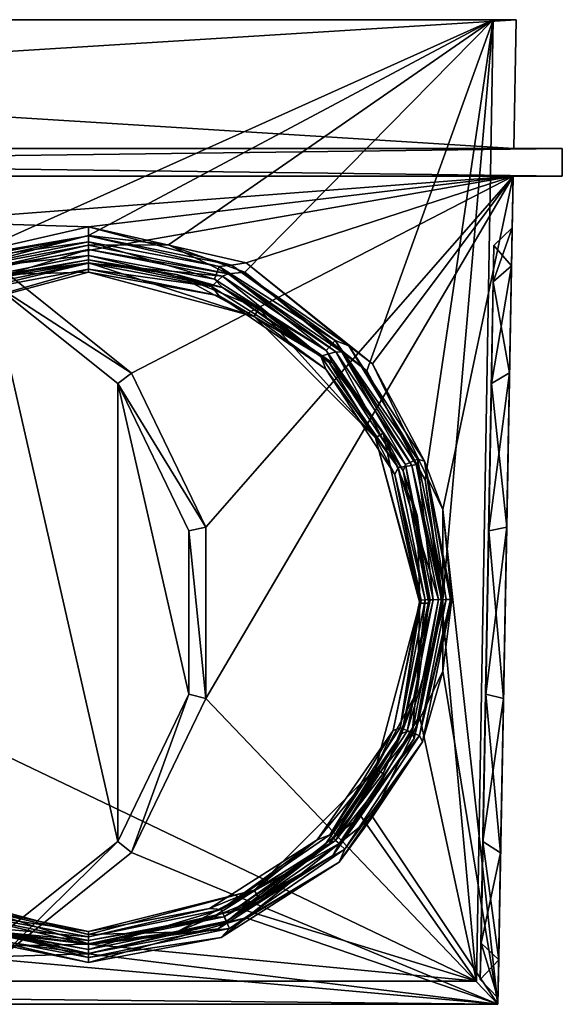
# Model space of a CAD drawing. Units: millimetres. Extents: x -118 to 118, y 0 to 107.
# Drawn here: x 59 to 118, y 0 to 107 of the extents above; entities that cross this region are included whole.
import ezdxf

# ---------------------------------------------------------------- set-up
doc = ezdxf.new("R2010")
doc.units = ezdxf.units.MM
doc.header["$LTSCALE"] = 65.185185
for name, color, linetype in [('1', 7, 'CONTINUOUS'), ('10', 7, 'CONTINUOUS'), ('11', 7, 'CONTINUOUS'), ('14', 7, 'CONTINUOUS'), ('16', 7, 'CONTINUOUS'), ('17', 7, 'CONTINUOUS'), ('18', 7, 'CONTINUOUS'), ('19', 7, 'CONTINUOUS'), ('2', 7, 'CONTINUOUS'), ('20', 7, 'CONTINUOUS'), ('23', 7, 'CONTINUOUS'), ('24', 7, 'CONTINUOUS'), ('25', 7, 'CONTINUOUS'), ('26', 7, 'CONTINUOUS'), ('28', 7, 'CONTINUOUS'), ('29', 7, 'CONTINUOUS'), ('3', 7, 'CONTINUOUS'), ('30', 7, 'CONTINUOUS'), ('31', 7, 'CONTINUOUS'), ('34', 7, 'CONTINUOUS'), ('35', 7, 'CONTINUOUS'), ('36', 7, 'CONTINUOUS'), ('37', 7, 'CONTINUOUS'), ('38', 7, 'CONTINUOUS'), ('39', 7, 'CONTINUOUS'), ('4', 7, 'CONTINUOUS'), ('40', 7, 'CONTINUOUS'), ('41', 7, 'CONTINUOUS'), ('42', 7, 'CONTINUOUS'), ('43', 7, 'CONTINUOUS'), ('44', 7, 'CONTINUOUS'), ('45', 7, 'CONTINUOUS'), ('46', 7, 'CONTINUOUS'), ('47', 7, 'CONTINUOUS'), ('48', 7, 'CONTINUOUS'), ('49', 7, 'CONTINUOUS'), ('5', 7, 'CONTINUOUS'), ('50', 7, 'CONTINUOUS'), ('51', 7, 'CONTINUOUS'), ('6', 7, 'CONTINUOUS'), ('7', 7, 'CONTINUOUS'), ('8', 7, 'CONTINUOUS'), ('9', 7, 'CONTINUOUS')]:
    doc.layers.add(name, color=color, linetype=linetype)

msp = doc.modelspace()

# ---------------------------------------------------------------- linework, layer by layer
at = {"layer": '1', "color": 7, "linetype": 'CONTINUOUS', "true_color": 0x999999}
for points in [[(105.34, 44, 54.43), (101.97, 29.2, 55.18), (105.5, 44.02, 53.32), (105.34, 44, 54.43)], [(105.5, 44.02, 53.32), (101.97, 29.2, 55.18), (102.32, 28.51, 53.04), (105.5, 44.02, 53.32)], [(104.89, 43.98, 55.45), (101.97, 29.2, 55.18), (105.34, 44, 54.43), (104.89, 43.98, 55.45)], [(101.97, 29.2, 55.18), (93.86, 16.85, 54.95), (102.32, 28.51, 53.04), (101.97, 29.2, 55.18)], [(102.32, 28.51, 53.04), (93.86, 16.85, 54.95), (93.25, 15.43, 52.8), (102.32, 28.51, 53.04)], [(93.86, 16.85, 54.95), (81.32, 8.24, 54.79), (93.25, 15.43, 52.8), (93.86, 16.85, 54.95)], [(93.25, 15.43, 52.8), (81.32, 8.24, 54.79), (80.44, 7.26, 52.64), (93.25, 15.43, 52.8)], [(50.44, 7.72, 52.65), (66, 4.53, 52.59), (51.78, 7.79, 54.78), (50.44, 7.72, 52.65)], [(66, 4.53, 52.59), (66, 5.1, 54.73), (51.78, 7.79, 54.78), (66, 4.53, 52.59)], [(81.32, 8.24, 54.79), (66, 5.1, 54.73), (80.44, 7.26, 52.64), (81.32, 8.24, 54.79)], [(80.44, 7.26, 52.64), (66, 5.1, 54.73), (66, 4.53, 52.59), (80.44, 7.26, 52.64)]]:
    msp.add_3dface(points, dxfattribs=at)
at = {"layer": '10', "color": 7, "linetype": 'CONTINUOUS', "true_color": 0x999999}
for points in [[(80.58, 77.91, 59.95), (66, 80.9, 60.01), (75.57, 79.31, 77.98), (80.58, 77.91, 59.95)], [(66, 80.9, 60.01), (66, 80.57, 78.01), (75.57, 79.31, 77.98), (66, 80.9, 60.01)], [(84.5, 75.61, 77.91), (80.58, 77.91, 59.95), (75.57, 79.31, 77.98), (84.5, 75.61, 77.91)], [(92.51, 69.72, 59.8), (80.58, 77.91, 59.95), (92.16, 69.74, 77.8), (92.51, 69.72, 59.8)], [(92.16, 69.74, 77.8), (80.58, 77.91, 59.95), (84.5, 75.61, 77.91), (92.16, 69.74, 77.8)], [(98.04, 62.07, 77.66), (92.51, 69.72, 59.8), (92.16, 69.74, 77.8), (98.04, 62.07, 77.66)], [(100.22, 57.97, 59.58), (92.51, 69.72, 59.8), (98.04, 62.07, 77.66), (100.22, 57.97, 59.58)], [(101.74, 53.15, 77.5), (100.22, 57.97, 59.58), (98.04, 62.07, 77.66), (101.74, 53.15, 77.5)], [(103, 43.91, 59.32), (100.22, 57.97, 59.58), (103, 43.58, 77.32), (103, 43.91, 59.32)], [(103, 43.58, 77.32), (100.22, 57.97, 59.58), (101.74, 53.15, 77.5), (103, 43.58, 77.32)], [(100.03, 29.38, 59.05), (103, 43.91, 59.32), (101.74, 34, 77.14), (100.03, 29.38, 59.05)], [(101.74, 34, 77.14), (103, 43.91, 59.32), (103, 43.58, 77.32), (101.74, 34, 77.14)], [(98.04, 25.08, 76.98), (100.03, 29.38, 59.05), (101.74, 34, 77.14), (98.04, 25.08, 76.98)], [(91.53, 17.13, 58.83), (100.03, 29.38, 59.05), (92.16, 17.42, 76.84), (91.53, 17.13, 58.83)], [(92.16, 17.42, 76.84), (100.03, 29.38, 59.05), (98.04, 25.08, 76.98), (92.16, 17.42, 76.84)], [(79.53, 9.48, 58.69), (91.53, 17.13, 58.83), (84.5, 11.54, 76.73), (79.53, 9.48, 58.69)], [(84.5, 11.54, 76.73), (91.53, 17.13, 58.83), (92.16, 17.42, 76.84), (84.5, 11.54, 76.73)], [(75.57, 7.84, 76.66), (79.53, 9.48, 58.69), (84.5, 11.54, 76.73), (75.57, 7.84, 76.66)], [(66, 6.92, 58.64), (79.53, 9.48, 58.69), (66, 6.58, 76.64), (66, 6.92, 58.64)], [(66, 6.58, 76.64), (79.53, 9.48, 58.69), (75.57, 7.84, 76.66), (66, 6.58, 76.64)]]:
    msp.add_3dface(points, dxfattribs=at)
at = {"layer": '11', "color": 7, "linetype": 'CONTINUOUS', "true_color": 0xcad1ee}
for points in [[(111.99, 80.24, -90.7), (112.06, 84.39, -72.55), (110, 78.52, -89.85), (111.99, 80.24, -90.7)], [(110, 78.52, -89.85), (112.06, 84.39, -72.55), (110.07, 82.47, -72.55), (110, 78.52, -89.85)], [(111.77, 68.63, -105.27), (111.99, 80.24, -90.7), (109.79, 67.45, -103.74), (111.77, 68.63, -105.27)], [(109.79, 67.45, -103.74), (111.99, 80.24, -90.7), (110, 78.52, -89.85), (109.79, 67.45, -103.74)], [(111.46, 51.85, -113.35), (111.77, 68.63, -105.27), (109.5, 51.46, -111.44), (111.46, 51.85, -113.35)], [(109.5, 51.46, -111.44), (111.77, 68.63, -105.27), (109.79, 67.45, -103.74), (109.5, 51.46, -111.44)], [(111.12, 33.22, -113.35), (111.46, 51.85, -113.35), (109.17, 33.7, -111.44), (111.12, 33.22, -113.35)], [(109.17, 33.7, -111.44), (111.46, 51.85, -113.35), (109.5, 51.46, -111.44), (109.17, 33.7, -111.44)], [(108.87, 17.71, -103.74), (111.12, 33.22, -113.35), (109.17, 33.7, -111.44), (108.87, 17.71, -103.74)], [(110.8, 16.45, -105.27), (111.12, 33.22, -113.35), (108.87, 17.71, -103.74), (110.8, 16.45, -105.27)], [(108.67, 6.63, -89.86), (110.8, 16.45, -105.27), (108.87, 17.71, -103.74), (108.67, 6.63, -89.86)], [(110.59, 4.84, -90.7), (110.8, 16.45, -105.27), (108.67, 6.63, -89.86), (110.59, 4.84, -90.7)], [(108.59, 2.68, -72.55), (110.59, 4.84, -90.7), (108.67, 6.63, -89.86), (108.59, 2.68, -72.55)], [(110.51, 0.69, -72.55), (110.59, 4.84, -90.7), (108.59, 2.68, -72.55), (110.51, 0.69, -72.55)]]:
    msp.add_3dface(points, dxfattribs=at)
at = {"layer": '14', "color": 7, "linetype": 'CONTINUOUS', "true_color": 0xcad1ee}
for points in [[(55.31, 78.52, -220.54), (69.2, 67.45, -220.34), (69.2, 17.7, -219.42), (55.31, 78.52, -220.54)], [(55.31, 78.52, -220.54), (69.2, 17.7, -219.42), (55.31, 6.63, -219.21), (55.31, 78.52, -220.54)], [(69.2, 67.45, -220.34), (76.9, 51.46, -220.04), (76.9, 33.69, -219.71), (69.2, 67.45, -220.34)], [(69.2, 67.45, -220.34), (76.9, 33.69, -219.71), (69.2, 17.7, -219.42), (69.2, 67.45, -220.34)]]:
    msp.add_3dface(points, dxfattribs=at)
at = {"layer": '16', "color": 7, "linetype": 'CONTINUOUS', "true_color": 0xcad1ee}
for points in [[(108.59, 2.68, -72.55), (108.67, 6.63, -89.86), (110.07, 82.47, -72.55), (108.59, 2.68, -72.55)], [(108.59, 2.68, -72.55), (110.07, 82.47, -72.55), (110, 78.52, -55.24), (108.59, 2.68, -72.55)], [(108.67, 6.63, -89.86), (110, 78.52, -89.85), (110.07, 82.47, -72.55), (108.67, 6.63, -89.86)], [(108.59, 2.68, -72.55), (110, 78.52, -55.24), (108.67, 6.63, -55.24), (108.59, 2.68, -72.55)], [(108.67, 6.63, -89.86), (109.79, 67.45, -103.74), (110, 78.52, -89.85), (108.67, 6.63, -89.86)], [(110, 78.52, -55.24), (108.87, 17.7, -41.35), (108.67, 6.63, -55.24), (110, 78.52, -55.24)], [(110, 78.52, -55.24), (109.79, 67.45, -41.35), (108.87, 17.7, -41.35), (110, 78.52, -55.24)], [(108.67, 6.63, -89.86), (108.87, 17.71, -103.74), (109.79, 67.45, -103.74), (108.67, 6.63, -89.86)], [(108.87, 17.71, -103.74), (109.5, 51.46, -111.44), (109.79, 67.45, -103.74), (108.87, 17.71, -103.74)], [(109.79, 67.45, -41.35), (109.17, 33.69, -33.65), (108.87, 17.7, -41.35), (109.79, 67.45, -41.35)], [(109.79, 67.45, -41.35), (109.5, 51.46, -33.65), (109.17, 33.69, -33.65), (109.79, 67.45, -41.35)], [(108.87, 17.71, -103.74), (109.17, 33.7, -111.44), (109.5, 51.46, -111.44), (108.87, 17.71, -103.74)]]:
    msp.add_3dface(points, dxfattribs=at)
at = {"layer": '17', "color": 7, "linetype": 'CONTINUOUS', "true_color": 0xcad1ee}
for points in [[(56.14, 80.2, -222.49), (70.69, 68.6, -222.27), (55.31, 78.52, -220.54), (56.14, 80.2, -222.49)], [(55.31, 78.52, -220.54), (70.69, 68.6, -222.27), (69.2, 67.45, -220.34), (55.31, 78.52, -220.54)], [(70.69, 68.6, -222.27), (78.76, 51.85, -221.96), (69.2, 67.45, -220.34), (70.69, 68.6, -222.27)], [(69.2, 67.45, -220.34), (78.76, 51.85, -221.96), (76.9, 51.46, -220.04), (69.2, 67.45, -220.34)], [(78.76, 51.85, -221.96), (78.76, 33.24, -221.62), (76.9, 51.46, -220.04), (78.76, 51.85, -221.96)], [(76.9, 51.46, -220.04), (78.76, 33.24, -221.62), (76.9, 33.69, -219.71), (76.9, 51.46, -220.04)], [(76.9, 33.69, -219.71), (70.69, 16.48, -221.31), (69.2, 17.7, -219.42), (76.9, 33.69, -219.71)], [(78.76, 33.24, -221.62), (70.69, 16.48, -221.31), (76.9, 33.69, -219.71), (78.76, 33.24, -221.62)], [(69.2, 17.7, -219.42), (56.14, 4.88, -221.09), (55.31, 6.63, -219.21), (69.2, 17.7, -219.42)], [(70.69, 16.48, -221.31), (56.14, 4.88, -221.09), (69.2, 17.7, -219.42), (70.69, 16.48, -221.31)]]:
    msp.add_3dface(points, dxfattribs=at)
at = {"layer": '18', "color": 7, "linetype": 'CONTINUOUS', "true_color": 0xcad1ee}
for points in [[(-108.16, 2.5, -2.34), (108.16, 2.5, -2.34), (108.16, 2.5, -218.66), (-108.16, 2.5, -2.34)], [(-108.16, 2.5, -218.66), (-108.16, 2.5, -2.34), (108.16, 2.5, -218.66), (-108.16, 2.5, -218.66)]]:
    msp.add_3dface(points, dxfattribs=at)
at = {"layer": '19', "color": 7, "linetype": 'CONTINUOUS', "true_color": 0xcad1ee}
for points in [[(117.5, 93, -228), (117.5, 93, 7), (117.5, 90, -228), (117.5, 93, -228)], [(117.5, 93, 7), (117.5, 90, 7), (117.5, 90, -228), (117.5, 93, 7)]]:
    msp.add_3dface(points, dxfattribs=at)
at = {"layer": '2', "color": 7, "linetype": 'CONTINUOUS', "true_color": 0x999999}
for points in [[(66, 81.39, 58.42), (51.24, 78.36, 58.37), (66, 80.9, 60.01), (66, 81.39, 58.42)], [(79.7, 78.8, 58.38), (66, 81.39, 58.42), (80.58, 77.91, 59.95), (79.7, 78.8, 58.38)], [(80.58, 77.91, 59.95), (66, 81.39, 58.42), (66, 80.9, 60.01), (80.58, 77.91, 59.95)], [(66, 80.9, 60.01), (51.24, 78.36, 58.37), (52.47, 78.34, 59.96), (66, 80.9, 60.01)], [(91.84, 71.05, 58.23), (79.7, 78.8, 58.38), (80.58, 77.91, 59.95), (91.84, 71.05, 58.23)], [(92.51, 69.72, 59.8), (91.84, 71.05, 58.23), (80.58, 77.91, 59.95), (92.51, 69.72, 59.8)], [(100.45, 58.65, 58), (91.84, 71.05, 58.23), (92.51, 69.72, 59.8), (100.45, 58.65, 58)], [(100.22, 57.97, 59.58), (100.45, 58.65, 58), (92.51, 69.72, 59.8), (100.22, 57.97, 59.58)], [(103, 43.91, 59.32), (100.45, 58.65, 58), (100.22, 57.97, 59.58), (103, 43.91, 59.32)], [(103.46, 43.94, 57.73), (100.45, 58.65, 58), (103.12, 43.92, 58.5), (103.46, 43.94, 57.73)], [(103.12, 43.92, 58.5), (100.45, 58.65, 58), (103, 43.91, 59.32), (103.12, 43.92, 58.5)]]:
    msp.add_3dface(points, dxfattribs=at)
at = {"layer": '20', "color": 7, "linetype": 'CONTINUOUS', "true_color": 0xcad1ee}
for points in [[(-117.5, 93, -228), (117.5, 93, -228), (-117.5, 90, -228), (-117.5, 93, -228)], [(117.5, 93, -228), (117.5, 90, -228), (-117.5, 90, -228), (117.5, 93, -228)]]:
    msp.add_3dface(points, dxfattribs=at)
at = {"layer": '23', "color": 7, "linetype": 'CONTINUOUS', "true_color": 0xcad1ee}
for points in [[(112.06, 84.39, -72.55), (111.99, 80.24, -54.39), (110.07, 82.47, -72.55), (112.06, 84.39, -72.55)], [(110.07, 82.47, -72.55), (111.99, 80.24, -54.39), (110, 78.52, -55.24), (110.07, 82.47, -72.55)], [(111.99, 80.24, -54.39), (111.77, 68.63, -39.82), (110, 78.52, -55.24), (111.99, 80.24, -54.39)], [(110, 78.52, -55.24), (111.77, 68.63, -39.82), (109.79, 67.45, -41.35), (110, 78.52, -55.24)], [(111.77, 68.63, -39.82), (111.46, 51.86, -31.74), (109.79, 67.45, -41.35), (111.77, 68.63, -39.82)], [(109.79, 67.45, -41.35), (111.46, 51.86, -31.74), (109.5, 51.46, -33.65), (109.79, 67.45, -41.35)], [(109.5, 51.46, -33.65), (111.12, 33.22, -31.74), (109.17, 33.69, -33.65), (109.5, 51.46, -33.65)], [(111.46, 51.86, -31.74), (111.12, 33.22, -31.74), (109.5, 51.46, -33.65), (111.46, 51.86, -31.74)], [(109.17, 33.69, -33.65), (110.8, 16.45, -39.82), (108.87, 17.7, -41.35), (109.17, 33.69, -33.65)], [(111.12, 33.22, -31.74), (110.8, 16.45, -39.82), (109.17, 33.69, -33.65), (111.12, 33.22, -31.74)], [(108.87, 17.7, -41.35), (110.59, 4.84, -54.39), (108.67, 6.63, -55.24), (108.87, 17.7, -41.35)], [(110.8, 16.45, -39.82), (110.59, 4.84, -54.39), (108.87, 17.7, -41.35), (110.8, 16.45, -39.82)], [(110.51, 0.69, -72.55), (108.59, 2.68, -72.55), (108.67, 6.63, -55.24), (110.51, 0.69, -72.55)], [(110.59, 4.84, -54.39), (110.51, 0.69, -72.55), (108.67, 6.63, -55.24), (110.59, 4.84, -54.39)]]:
    msp.add_3dface(points, dxfattribs=at)
at = {"layer": '24', "color": 7, "linetype": 'CONTINUOUS', "true_color": 0xcad1ee}
for points in [[(117.5, 90, 7), (-117.5, 90, 7), (112.17, 90, 1.67), (117.5, 90, 7)], [(-117.5, 90, 7), (-112.17, 90, 1.67), (112.17, 90, 1.67), (-117.5, 90, 7)], [(-117.5, 90, -228), (117.5, 90, -228), (-112.17, 90, -222.67), (-117.5, 90, -228)], [(-112.17, 90, -222.67), (117.5, 90, -228), (112.17, 90, -222.67), (-112.17, 90, -222.67)], [(117.5, 90, -228), (117.5, 90, 7), (112.17, 90, 1.67), (117.5, 90, -228)], [(112.17, 90, -222.67), (117.5, 90, -228), (112.17, 90, 1.67), (112.17, 90, -222.67)]]:
    msp.add_3dface(points, dxfattribs=at)
at = {"layer": '25', "color": 7, "linetype": 'CONTINUOUS', "true_color": 0xcad1ee}
for points in [[(110.5, 0, -221), (112.17, 90, -222.67), (111.99, 80.24, -90.7), (110.5, 0, -221)], [(112.17, 90, 1.67), (110.5, 0, 0), (111.12, 33.22, -31.74), (112.17, 90, 1.67)], [(111.46, 51.86, -31.74), (112.17, 90, 1.67), (111.12, 33.22, -31.74), (111.46, 51.86, -31.74)], [(111.77, 68.63, -39.82), (112.17, 90, 1.67), (111.46, 51.86, -31.74), (111.77, 68.63, -39.82)], [(111.99, 80.24, -54.39), (112.17, 90, 1.67), (111.77, 68.63, -39.82), (111.99, 80.24, -54.39)], [(112.17, 90, -222.67), (112.06, 84.39, -72.55), (111.99, 80.24, -90.7), (112.17, 90, -222.67)], [(112.06, 84.39, -72.55), (112.17, 90, 1.67), (111.99, 80.24, -54.39), (112.06, 84.39, -72.55)], [(112.17, 90, -222.67), (112.17, 90, 1.67), (112.06, 84.39, -72.55), (112.17, 90, -222.67)], [(111.77, 68.63, -105.27), (110.5, 0, -221), (111.99, 80.24, -90.7), (111.77, 68.63, -105.27)], [(111.46, 51.85, -113.35), (110.5, 0, -221), (111.77, 68.63, -105.27), (111.46, 51.85, -113.35)], [(111.12, 33.22, -113.35), (110.5, 0, -221), (111.46, 51.85, -113.35), (111.12, 33.22, -113.35)], [(110.8, 16.45, -105.27), (110.5, 0, -221), (111.12, 33.22, -113.35), (110.8, 16.45, -105.27)], [(111.12, 33.22, -31.74), (110.5, 0, 0), (110.8, 16.45, -39.82), (111.12, 33.22, -31.74)], [(110.59, 4.84, -90.7), (110.5, 0, -221), (110.8, 16.45, -105.27), (110.59, 4.84, -90.7)], [(110.8, 16.45, -39.82), (110.5, 0, 0), (110.59, 4.84, -54.39), (110.8, 16.45, -39.82)], [(110.51, 0.69, -72.55), (110.5, 0, -221), (110.59, 4.84, -90.7), (110.51, 0.69, -72.55)], [(110.59, 4.84, -54.39), (110.5, 0, 0), (110.51, 0.69, -72.55), (110.59, 4.84, -54.39)], [(110.5, 0, 0), (110.5, 0, -221), (110.51, 0.69, -72.55), (110.5, 0, 0)]]:
    msp.add_3dface(points, dxfattribs=at)
at = {"layer": '26', "color": 7, "linetype": 'CONTINUOUS', "true_color": 0xcad1ee}
for points in [[(-112.17, 90, -222.67), (112.17, 90, -222.67), (38, 84.34, -222.56), (-112.17, 90, -222.67)], [(38, 84.34, -222.56), (112.17, 90, -222.67), (56.14, 80.2, -222.49), (38, 84.34, -222.56)], [(56.14, 80.2, -222.49), (112.17, 90, -222.67), (70.69, 68.6, -222.27), (56.14, 80.2, -222.49)], [(70.69, 68.6, -222.27), (112.17, 90, -222.67), (78.76, 51.85, -221.96), (70.69, 68.6, -222.27)], [(112.17, 90, -222.67), (110.5, 0, -221), (78.76, 33.24, -221.62), (112.17, 90, -222.67)], [(78.76, 51.85, -221.96), (112.17, 90, -222.67), (78.76, 33.24, -221.62), (78.76, 51.85, -221.96)], [(78.76, 33.24, -221.62), (110.5, 0, -221), (70.69, 16.48, -221.31), (78.76, 33.24, -221.62)], [(70.69, 16.48, -221.31), (110.5, 0, -221), (56.14, 4.88, -221.09), (70.69, 16.48, -221.31)], [(56.14, 4.88, -221.09), (110.5, 0, -221), (38, 0.74, -221.01), (56.14, 4.88, -221.09)], [(110.5, 0, -221), (-110.5, 0, -221), (38, 0.74, -221.01), (110.5, 0, -221)]]:
    msp.add_3dface(points, dxfattribs=at)
at = {"layer": '28', "color": 7, "linetype": 'CONTINUOUS', "true_color": 0xcad1ee}
for points in [[(-110.5, 0, 0), (-110.5, 0, -221), (110.5, 0, -221), (-110.5, 0, 0)], [(-110.5, 0, 0), (110.5, 0, -221), (110.5, 0, 0), (-110.5, 0, 0)]]:
    msp.add_3dface(points, dxfattribs=at)
at = {"layer": '29', "color": 7, "linetype": 'CONTINUOUS', "true_color": 0xcad1ee}
for points in [[(-117.5, 93, -228), (-112.22, 93, -222.72), (112.22, 93, -222.72), (-117.5, 93, -228)], [(117.5, 93, 7), (-112.22, 93, 1.72), (-117.5, 93, 7), (117.5, 93, 7)], [(117.5, 93, -228), (-117.5, 93, -228), (112.22, 93, -222.72), (117.5, 93, -228)], [(-112.22, 93, 1.72), (117.5, 93, 7), (112.22, 93, 1.72), (-112.22, 93, 1.72)], [(117.5, 93, 7), (117.5, 93, -228), (112.22, 93, -222.72), (117.5, 93, 7)], [(112.22, 93, 1.72), (117.5, 93, 7), (112.22, 93, -222.72), (112.22, 93, 1.72)]]:
    msp.add_3dface(points, dxfattribs=at)
at = {"layer": '3', "color": 7, "linetype": 'CONTINUOUS', "true_color": 0x999999}
for points in [[(66, 82.03, 55.62), (51.44, 79.13, 55.57), (66, 82.51, 54.04), (66, 82.03, 55.62)], [(66, 82.51, 54.04), (51.44, 79.13, 55.57), (51.92, 79.85, 53.99), (66, 82.51, 54.04)], [(66, 82.03, 55.62), (66, 82.51, 54.04), (81.17, 79.4, 53.98), (66, 82.03, 55.62)], [(80.56, 79.13, 55.57), (66, 82.03, 55.62), (81.17, 79.4, 53.98), (80.56, 79.13, 55.57)], [(92.9, 70.89, 55.42), (80.56, 79.13, 55.57), (81.17, 79.4, 53.98), (92.9, 70.89, 55.42)], [(93.58, 70.88, 53.82), (92.9, 70.89, 55.42), (81.17, 79.4, 53.98), (93.58, 70.88, 53.82)], [(101.15, 58.55, 55.19), (92.9, 70.89, 55.42), (93.58, 70.88, 53.82), (101.15, 58.55, 55.19)], [(101.61, 58.65, 53.6), (101.15, 58.55, 55.19), (93.58, 70.88, 53.82), (101.61, 58.65, 53.6)], [(104.5, 44.02, 53.32), (101.15, 58.55, 55.19), (101.61, 58.65, 53.6), (104.5, 44.02, 53.32)], [(104.04, 43.99, 54.92), (101.15, 58.55, 55.19), (104.38, 44, 54.15), (104.04, 43.99, 54.92)], [(101.15, 58.55, 55.19), (104.5, 44.02, 53.32), (104.38, 44, 54.15), (101.15, 58.55, 55.19)]]:
    msp.add_3dface(points, dxfattribs=at)
at = {"layer": '30', "color": 7, "linetype": 'CONTINUOUS', "true_color": 0xcad1ee}
for points in [[(108.16, 2.5, -2.34), (109.98, 107, -0.52), (109.98, 107, -220.48), (108.16, 2.5, -2.34)], [(108.16, 2.5, -218.66), (108.16, 2.5, -2.34), (109.98, 107, -220.48), (108.16, 2.5, -218.66)]]:
    msp.add_3dface(points, dxfattribs=at)
at = {"layer": '31', "color": 7, "linetype": 'CONTINUOUS', "true_color": 0xcad1ee}
for points in [[(-108.16, 2.5, -218.66), (108.16, 2.5, -218.66), (-109.98, 107, -220.48), (-108.16, 2.5, -218.66)], [(-109.98, 107, -220.48), (108.16, 2.5, -218.66), (109.98, 107, -220.48), (-109.98, 107, -220.48)]]:
    msp.add_3dface(points, dxfattribs=at)
at = {"layer": '34', "color": 7, "linetype": 'CONTINUOUS', "true_color": 0xcad1ee}
for points in [[(-112.48, 107, -222.98), (112.48, 107, -222.98), (-112.22, 93, -222.72), (-112.48, 107, -222.98)], [(-112.22, 93, -222.72), (112.48, 107, -222.98), (112.22, 93, -222.72), (-112.22, 93, -222.72)]]:
    msp.add_3dface(points, dxfattribs=at)
at = {"layer": '35', "color": 7, "linetype": 'CONTINUOUS', "true_color": 0xcad1ee}
for points in [[(112.48, 107, -222.98), (112.48, 107, 1.98), (112.22, 93, -222.72), (112.48, 107, -222.98)], [(112.48, 107, 1.98), (112.22, 93, 1.72), (112.22, 93, -222.72), (112.48, 107, 1.98)]]:
    msp.add_3dface(points, dxfattribs=at)
at = {"layer": '36', "color": 7, "linetype": 'CONTINUOUS', "true_color": 0xcad1ee}
for points in [[(112.48, 107, 1.98), (-109.98, 107, -0.52), (-112.48, 107, 1.98), (112.48, 107, 1.98)], [(-112.48, 107, -222.98), (-109.98, 107, -220.48), (109.98, 107, -220.48), (-112.48, 107, -222.98)], [(112.48, 107, -222.98), (-112.48, 107, -222.98), (109.98, 107, -220.48), (112.48, 107, -222.98)], [(109.98, 107, -0.52), (-109.98, 107, -0.52), (112.48, 107, 1.98), (109.98, 107, -0.52)], [(109.98, 107, -0.52), (112.48, 107, 1.98), (109.98, 107, -220.48), (109.98, 107, -0.52)], [(112.48, 107, 1.98), (112.48, 107, -222.98), (109.98, 107, -220.48), (112.48, 107, 1.98)]]:
    msp.add_3dface(points, dxfattribs=at)
at = {"layer": '37', "color": 7, "linetype": 'CONTINUOUS', "true_color": 0xcad1ee}
for points in [[(109.98, 107, -0.52), (49.35, 79.74, -0.99), (-109.98, 107, -0.52), (109.98, 107, -0.52)], [(66, 83.53, -0.93), (49.35, 79.74, -0.99), (109.98, 107, -0.52), (66, 83.53, -0.93)], [(74.7, 82.53, -0.95), (66, 83.53, -0.93), (109.98, 107, -0.52), (74.7, 82.53, -0.95)], [(82.99, 79.58, -1), (74.7, 82.53, -0.95), (109.98, 107, -0.52), (82.99, 79.58, -1)], [(96.24, 68.85, -1.18), (82.99, 79.58, -1), (109.98, 107, -0.52), (96.24, 68.85, -1.18)], [(102.59, 57, -1.39), (96.24, 68.85, -1.18), (109.98, 107, -0.52), (102.59, 57, -1.39)], [(104.45, 43.16, -1.63), (102.59, 57, -1.39), (109.98, 107, -0.52), (104.45, 43.16, -1.63)], [(108.16, 2.5, -2.34), (104.45, 43.16, -1.63), (109.98, 107, -0.52), (108.16, 2.5, -2.34)], [(101.99, 31.35, -1.84), (104.45, 43.16, -1.63), (108.16, 2.5, -2.34), (101.99, 31.35, -1.84)], [(95.61, 20.45, -2.03), (101.99, 31.35, -1.84), (108.16, 2.5, -2.34), (95.61, 20.45, -2.03)], [(82.65, 10.33, -2.21), (95.61, 20.45, -2.03), (108.16, 2.5, -2.34), (82.65, 10.33, -2.21)], [(66, 6.54, -2.27), (82.65, 10.33, -2.21), (108.16, 2.5, -2.34), (66, 6.54, -2.27)], [(57.3, 7.54, -2.25), (66, 6.54, -2.27), (-108.16, 2.5, -2.34), (57.3, 7.54, -2.25)], [(66, 6.54, -2.27), (108.16, 2.5, -2.34), (-108.16, 2.5, -2.34), (66, 6.54, -2.27)]]:
    msp.add_3dface(points, dxfattribs=at)
at = {"layer": '38', "color": 7, "linetype": 'CONTINUOUS', "true_color": 0x999999}
for points in [[(66, 80.9, 60.01), (52.47, 78.34, 59.96), (66, 80.57, 78.01), (66, 80.9, 60.01)], [(66, 80.57, 78.01), (52.47, 78.34, 59.96), (56.43, 79.31, 77.98), (66, 80.57, 78.01)], [(51.42, 9.91, 58.69), (66, 6.92, 58.64), (56.43, 7.84, 76.66), (51.42, 9.91, 58.69)], [(56.43, 7.84, 76.66), (66, 6.92, 58.64), (66, 6.58, 76.64), (56.43, 7.84, 76.66)]]:
    msp.add_3dface(points, dxfattribs=at)
at = {"layer": '39', "color": 7, "linetype": 'CONTINUOUS', "true_color": 0x999999}
for points in [[(66, 80.57, 78.01), (56.43, 79.31, 77.98), (66, 79.57, 77.99), (66, 80.57, 78.01)], [(75.57, 79.31, 77.98), (66, 80.57, 78.01), (84, 74.75, 77.9), (75.57, 79.31, 77.98)], [(84, 74.75, 77.9), (66, 80.57, 78.01), (66, 79.57, 77.99), (84, 74.75, 77.9)], [(66, 79.57, 77.99), (56.43, 79.31, 77.98), (48, 74.75, 77.9), (66, 79.57, 77.99)], [(84.5, 75.61, 77.91), (75.57, 79.31, 77.98), (84, 74.75, 77.9), (84.5, 75.61, 77.91)], [(97.18, 61.57, 77.65), (84.5, 75.61, 77.91), (84, 74.75, 77.9), (97.18, 61.57, 77.65)], [(92.16, 69.74, 77.8), (84.5, 75.61, 77.91), (97.18, 61.57, 77.65), (92.16, 69.74, 77.8)], [(98.04, 62.07, 77.66), (92.16, 69.74, 77.8), (97.18, 61.57, 77.65), (98.04, 62.07, 77.66)], [(102, 43.58, 77.32), (98.04, 62.07, 77.66), (97.18, 61.57, 77.65), (102, 43.58, 77.32)], [(101.74, 53.15, 77.5), (98.04, 62.07, 77.66), (102, 43.58, 77.32), (101.74, 53.15, 77.5)], [(103, 43.58, 77.32), (101.74, 53.15, 77.5), (102, 43.58, 77.32), (103, 43.58, 77.32)], [(97.18, 25.58, 76.99), (101.74, 34, 77.14), (102, 43.58, 77.32), (97.18, 25.58, 76.99)], [(101.74, 34, 77.14), (103, 43.58, 77.32), (102, 43.58, 77.32), (101.74, 34, 77.14)], [(98.04, 25.08, 76.98), (101.74, 34, 77.14), (97.18, 25.58, 76.99), (98.04, 25.08, 76.98)], [(84, 12.41, 76.74), (92.16, 17.42, 76.84), (97.18, 25.58, 76.99), (84, 12.41, 76.74)], [(92.16, 17.42, 76.84), (98.04, 25.08, 76.98), (97.18, 25.58, 76.99), (92.16, 17.42, 76.84)], [(84.5, 11.54, 76.73), (92.16, 17.42, 76.84), (84, 12.41, 76.74), (84.5, 11.54, 76.73)], [(56.43, 7.84, 76.66), (66, 6.58, 76.64), (48, 12.41, 76.74), (56.43, 7.84, 76.66)], [(66, 6.58, 76.64), (66, 7.58, 76.65), (48, 12.41, 76.74), (66, 6.58, 76.64)], [(66, 7.58, 76.65), (75.57, 7.84, 76.66), (84, 12.41, 76.74), (66, 7.58, 76.65)], [(75.57, 7.84, 76.66), (84.5, 11.54, 76.73), (84, 12.41, 76.74), (75.57, 7.84, 76.66)], [(66, 6.58, 76.64), (75.57, 7.84, 76.66), (66, 7.58, 76.65), (66, 6.58, 76.64)]]:
    msp.add_3dface(points, dxfattribs=at)
at = {"layer": '4', "color": 7, "linetype": 'CONTINUOUS', "true_color": 0x999999}
for points in [[(102, 43.91, 59.32), (99.86, 30.04, 56.94), (99.11, 29.77, 59.06), (102, 43.91, 59.32)], [(102.61, 43.95, 57.2), (99.86, 30.04, 56.94), (102.16, 43.93, 58.22), (102.61, 43.95, 57.2)], [(102.16, 43.93, 58.22), (99.86, 30.04, 56.94), (102, 43.91, 59.32), (102.16, 43.93, 58.22)], [(99.86, 30.04, 56.94), (92.23, 18.41, 56.73), (99.11, 29.77, 59.06), (99.86, 30.04, 56.94)], [(99.11, 29.77, 59.06), (92.23, 18.41, 56.73), (90.84, 17.86, 58.84), (99.11, 29.77, 59.06)], [(92.23, 18.41, 56.73), (80.43, 10.3, 56.58), (90.84, 17.86, 58.84), (92.23, 18.41, 56.73)], [(90.84, 17.86, 58.84), (80.43, 10.3, 56.58), (79.16, 10.41, 58.7), (90.84, 17.86, 58.84)], [(51.81, 10.83, 58.71), (66, 7.92, 58.66), (52.61, 9.88, 56.57), (51.81, 10.83, 58.71)], [(66, 7.92, 58.66), (66, 7.34, 56.52), (52.61, 9.88, 56.57), (66, 7.92, 58.66)], [(66, 7.34, 56.52), (66, 7.92, 58.66), (79.16, 10.41, 58.7), (66, 7.34, 56.52)], [(80.43, 10.3, 56.58), (66, 7.34, 56.52), (79.16, 10.41, 58.7), (80.43, 10.3, 56.58)]]:
    msp.add_3dface(points, dxfattribs=at)
at = {"layer": '40', "color": 7, "linetype": 'CONTINUOUS', "true_color": 0x999999}
for points in [[(66, 79.57, 77.99), (66, 79.9, 59.99), (80.19, 76.99, 59.94), (66, 79.57, 77.99)], [(84, 74.75, 77.9), (66, 79.57, 77.99), (80.19, 76.99, 59.94), (84, 74.75, 77.9)], [(84, 74.75, 77.9), (80.19, 76.99, 59.94), (91.79, 69.02, 59.79), (84, 74.75, 77.9)], [(97.18, 61.57, 77.65), (84, 74.75, 77.9), (91.79, 69.02, 59.79), (97.18, 61.57, 77.65)], [(97.18, 61.57, 77.65), (91.79, 69.02, 59.79), (99.3, 57.59, 59.58), (97.18, 61.57, 77.65)], [(102, 43.58, 77.32), (97.18, 61.57, 77.65), (102, 43.91, 59.32), (102, 43.58, 77.32)], [(102, 43.91, 59.32), (97.18, 61.57, 77.65), (99.3, 57.59, 59.58), (102, 43.91, 59.32)], [(102, 43.58, 77.32), (102, 43.91, 59.32), (99.11, 29.77, 59.06), (102, 43.58, 77.32)], [(97.18, 25.58, 76.99), (102, 43.58, 77.32), (99.11, 29.77, 59.06), (97.18, 25.58, 76.99)], [(97.18, 25.58, 76.99), (99.11, 29.77, 59.06), (90.84, 17.86, 58.84), (97.18, 25.58, 76.99)], [(84, 12.41, 76.74), (97.18, 25.58, 76.99), (90.84, 17.86, 58.84), (84, 12.41, 76.74)], [(84, 12.41, 76.74), (90.84, 17.86, 58.84), (79.16, 10.41, 58.7), (84, 12.41, 76.74)], [(66, 7.58, 76.65), (84, 12.41, 76.74), (66, 7.92, 58.66), (66, 7.58, 76.65)], [(66, 7.92, 58.66), (84, 12.41, 76.74), (79.16, 10.41, 58.7), (66, 7.92, 58.66)]]:
    msp.add_3dface(points, dxfattribs=at)
at = {"layer": '41', "color": 7, "linetype": 'CONTINUOUS', "true_color": 0x999999}
for points in [[(52.84, 77.41, 59.94), (51.57, 77.59, 57.82), (66, 80.55, 57.88), (52.84, 77.41, 59.94)], [(66, 79.9, 59.99), (52.84, 77.41, 59.94), (66, 80.55, 57.88), (66, 79.9, 59.99)], [(66, 79.9, 59.99), (66, 80.55, 57.88), (79.39, 78.02, 57.83), (66, 79.9, 59.99)], [(80.19, 76.99, 59.94), (66, 79.9, 59.99), (79.39, 78.02, 57.83), (80.19, 76.99, 59.94)], [(91.26, 70.44, 57.69), (80.19, 76.99, 59.94), (79.39, 78.02, 57.83), (91.26, 70.44, 57.69)], [(91.79, 69.02, 59.79), (80.19, 76.99, 59.94), (91.26, 70.44, 57.69), (91.79, 69.02, 59.79)], [(99.67, 58.33, 57.47), (91.79, 69.02, 59.79), (91.26, 70.44, 57.69), (99.67, 58.33, 57.47)], [(99.3, 57.59, 59.58), (91.79, 69.02, 59.79), (99.67, 58.33, 57.47), (99.3, 57.59, 59.58)], [(102.61, 43.95, 57.2), (99.3, 57.59, 59.58), (99.67, 58.33, 57.47), (102.61, 43.95, 57.2)], [(102.61, 43.95, 57.2), (102.16, 43.93, 58.22), (99.3, 57.59, 59.58), (102.61, 43.95, 57.2)], [(102.16, 43.93, 58.22), (102, 43.91, 59.32), (99.3, 57.59, 59.58), (102.16, 43.93, 58.22)]]:
    msp.add_3dface(points, dxfattribs=at)
at = {"layer": '42', "color": 7, "linetype": 'CONTINUOUS', "true_color": 0x999999}
for points in [[(66, 80.55, 57.88), (66, 82.03, 55.62), (80.56, 79.13, 55.57), (66, 80.55, 57.88)], [(79.39, 78.02, 57.83), (66, 80.55, 57.88), (80.56, 79.13, 55.57), (79.39, 78.02, 57.83)], [(91.26, 70.44, 57.69), (79.39, 78.02, 57.83), (80.56, 79.13, 55.57), (91.26, 70.44, 57.69)], [(92.9, 70.89, 55.42), (91.26, 70.44, 57.69), (80.56, 79.13, 55.57), (92.9, 70.89, 55.42)], [(99.67, 58.33, 57.47), (91.26, 70.44, 57.69), (92.9, 70.89, 55.42), (99.67, 58.33, 57.47)], [(101.15, 58.55, 55.19), (99.67, 58.33, 57.47), (92.9, 70.89, 55.42), (101.15, 58.55, 55.19)], [(104.04, 43.99, 54.92), (99.67, 58.33, 57.47), (101.15, 58.55, 55.19), (104.04, 43.99, 54.92)], [(102.61, 43.95, 57.2), (99.67, 58.33, 57.47), (104.04, 43.99, 54.92), (102.61, 43.95, 57.2)], [(99.86, 30.04, 56.94), (102.61, 43.95, 57.2), (101.19, 29.53, 54.65), (99.86, 30.04, 56.94)], [(102.61, 43.95, 57.2), (104.04, 43.99, 54.92), (101.19, 29.53, 54.65), (102.61, 43.95, 57.2)], [(92.23, 18.41, 56.73), (99.86, 30.04, 56.94), (101.19, 29.53, 54.65), (92.23, 18.41, 56.73)], [(93.25, 17.46, 54.43), (92.23, 18.41, 56.73), (101.19, 29.53, 54.65), (93.25, 17.46, 54.43)], [(80.43, 10.3, 56.58), (92.23, 18.41, 56.73), (93.25, 17.46, 54.43), (80.43, 10.3, 56.58)], [(80.99, 9.03, 54.27), (80.43, 10.3, 56.58), (93.25, 17.46, 54.43), (80.99, 9.03, 54.27)], [(66, 7.34, 56.52), (80.43, 10.3, 56.58), (66, 5.96, 54.21), (66, 7.34, 56.52)], [(66, 5.96, 54.21), (80.43, 10.3, 56.58), (80.99, 9.03, 54.27), (66, 5.96, 54.21)]]:
    msp.add_3dface(points, dxfattribs=at)
at = {"layer": '43', "color": 7, "linetype": 'CONTINUOUS', "true_color": 0x999999}
for points in [[(101.19, 29.53, 54.65), (104.04, 43.99, 54.92), (101.41, 28.9, 53.04), (101.19, 29.53, 54.65)], [(104.5, 44.02, 53.32), (101.41, 28.9, 53.04), (104.38, 44, 54.15), (104.5, 44.02, 53.32)], [(101.41, 28.9, 53.04), (104.04, 43.99, 54.92), (104.38, 44, 54.15), (101.41, 28.9, 53.04)], [(92.56, 16.16, 52.81), (93.25, 17.46, 54.43), (101.41, 28.9, 53.04), (92.56, 16.16, 52.81)], [(93.25, 17.46, 54.43), (101.19, 29.53, 54.65), (101.41, 28.9, 53.04), (93.25, 17.46, 54.43)], [(80.99, 9.03, 54.27), (93.25, 17.46, 54.43), (92.56, 16.16, 52.81), (80.99, 9.03, 54.27)], [(80.08, 8.19, 52.66), (80.99, 9.03, 54.27), (92.56, 16.16, 52.81), (80.08, 8.19, 52.66)], [(52.09, 8.59, 54.26), (66, 5.96, 54.21), (50.83, 8.64, 52.67), (52.09, 8.59, 54.26)], [(50.83, 8.64, 52.67), (66, 5.96, 54.21), (66, 5.53, 52.61), (50.83, 8.64, 52.67)], [(66, 5.96, 54.21), (80.99, 9.03, 54.27), (66, 5.53, 52.61), (66, 5.96, 54.21)], [(66, 5.53, 52.61), (80.99, 9.03, 54.27), (80.08, 8.19, 52.66), (66, 5.53, 52.61)]]:
    msp.add_3dface(points, dxfattribs=at)
at = {"layer": '44', "color": 7, "linetype": 'CONTINUOUS', "true_color": 0xcad1ee}
for points in [[(66, 82.51, 54.04), (66, 83.53, -0.93), (74.7, 82.53, -0.95), (66, 82.51, 54.04)], [(81.17, 79.4, 53.98), (66, 82.51, 54.04), (74.7, 82.53, -0.95), (81.17, 79.4, 53.98)], [(82.99, 79.58, -1), (81.17, 79.4, 53.98), (74.7, 82.53, -0.95), (82.99, 79.58, -1)], [(93.58, 70.88, 53.82), (81.17, 79.4, 53.98), (82.99, 79.58, -1), (93.58, 70.88, 53.82)], [(96.24, 68.85, -1.18), (93.58, 70.88, 53.82), (82.99, 79.58, -1), (96.24, 68.85, -1.18)], [(101.61, 58.65, 53.6), (93.58, 70.88, 53.82), (96.24, 68.85, -1.18), (101.61, 58.65, 53.6)], [(102.59, 57, -1.39), (101.61, 58.65, 53.6), (96.24, 68.85, -1.18), (102.59, 57, -1.39)], [(104.5, 44.02, 53.32), (101.61, 58.65, 53.6), (102.59, 57, -1.39), (104.5, 44.02, 53.32)], [(104.45, 43.16, -1.63), (104.5, 44.02, 53.32), (102.59, 57, -1.39), (104.45, 43.16, -1.63)], [(101.41, 28.9, 53.04), (104.5, 44.02, 53.32), (101.99, 31.35, -1.84), (101.41, 28.9, 53.04)], [(101.99, 31.35, -1.84), (104.5, 44.02, 53.32), (104.45, 43.16, -1.63), (101.99, 31.35, -1.84)], [(95.61, 20.45, -2.03), (101.41, 28.9, 53.04), (101.99, 31.35, -1.84), (95.61, 20.45, -2.03)], [(92.56, 16.16, 52.81), (101.41, 28.9, 53.04), (95.61, 20.45, -2.03), (92.56, 16.16, 52.81)], [(82.65, 10.33, -2.21), (92.56, 16.16, 52.81), (95.61, 20.45, -2.03), (82.65, 10.33, -2.21)], [(80.08, 8.19, 52.66), (92.56, 16.16, 52.81), (82.65, 10.33, -2.21), (80.08, 8.19, 52.66)], [(66, 6.54, -2.27), (80.08, 8.19, 52.66), (82.65, 10.33, -2.21), (66, 6.54, -2.27)], [(66, 5.53, 52.61), (80.08, 8.19, 52.66), (66, 6.54, -2.27), (66, 5.53, 52.61)]]:
    msp.add_3dface(points, dxfattribs=at)
at = {"layer": '45', "color": 7, "linetype": 'CONTINUOUS', "true_color": 0x999999}
for points in [[(100.65, 29.7, 57.47), (103.46, 43.94, 57.73), (100.03, 29.38, 59.05), (100.65, 29.7, 57.47)], [(103.46, 43.94, 57.73), (103.12, 43.92, 58.5), (100.03, 29.38, 59.05), (103.46, 43.94, 57.73)], [(103.12, 43.92, 58.5), (103, 43.91, 59.32), (100.03, 29.38, 59.05), (103.12, 43.92, 58.5)], [(91.53, 17.13, 58.83), (92.84, 17.81, 57.25), (100.03, 29.38, 59.05), (91.53, 17.13, 58.83)], [(92.84, 17.81, 57.25), (100.65, 29.7, 57.47), (100.03, 29.38, 59.05), (92.84, 17.81, 57.25)], [(79.53, 9.48, 58.69), (80.76, 9.52, 57.09), (91.53, 17.13, 58.83), (79.53, 9.48, 58.69)], [(80.76, 9.52, 57.09), (92.84, 17.81, 57.25), (91.53, 17.13, 58.83), (80.76, 9.52, 57.09)], [(56.31, 7.76, 57.06), (66, 6.49, 57.04), (51.42, 9.91, 58.69), (56.31, 7.76, 57.06)], [(51.42, 9.91, 58.69), (66, 6.49, 57.04), (66, 6.92, 58.64), (51.42, 9.91, 58.69)], [(66, 6.49, 57.04), (80.76, 9.52, 57.09), (66, 6.92, 58.64), (66, 6.49, 57.04)], [(66, 6.92, 58.64), (80.76, 9.52, 57.09), (79.53, 9.48, 58.69), (66, 6.92, 58.64)]]:
    msp.add_3dface(points, dxfattribs=at)
at = {"layer": '46', "color": 7, "linetype": 'CONTINUOUS', "true_color": 0x999999}
for points in [[(66, 82.86, 56.17), (50.68, 79.72, 56.11), (66, 81.39, 58.42), (66, 82.86, 56.17)], [(66, 81.39, 58.42), (50.68, 79.72, 56.11), (51.24, 78.36, 58.37), (66, 81.39, 58.42)], [(51.78, 7.79, 54.78), (66, 5.1, 54.73), (56.31, 7.76, 57.06), (51.78, 7.79, 54.78)], [(56.31, 7.76, 57.06), (66, 5.1, 54.73), (66, 6.49, 57.04), (56.31, 7.76, 57.06)]]:
    msp.add_3dface(points, dxfattribs=at)
at = {"layer": '47', "color": 7, "linetype": 'CONTINUOUS', "true_color": 0x999999}
for points in [[(66, 82.86, 56.17), (66, 83.51, 54.06), (51.56, 80.78, 54.01), (66, 82.86, 56.17)], [(66, 82.86, 56.17), (80.22, 80.17, 56.12), (66, 83.51, 54.06), (66, 82.86, 56.17)], [(66, 83.51, 54.06), (80.22, 80.17, 56.12), (81.56, 80.32, 54), (66, 83.51, 54.06)], [(50.68, 79.72, 56.11), (66, 82.86, 56.17), (51.56, 80.78, 54.01), (50.68, 79.72, 56.11)], [(80.22, 80.17, 56.12), (92.83, 72.13, 55.97), (81.56, 80.32, 54), (80.22, 80.17, 56.12)], [(92.83, 72.13, 55.97), (94.3, 71.57, 53.83), (81.56, 80.32, 54), (92.83, 72.13, 55.97)], [(92.83, 72.13, 55.97), (101.76, 59.25, 55.73), (94.3, 71.57, 53.83), (92.83, 72.13, 55.97)], [(101.76, 59.25, 55.73), (102.53, 59.04, 53.6), (94.3, 71.57, 53.83), (101.76, 59.25, 55.73)], [(101.76, 59.25, 55.73), (104.89, 43.98, 55.45), (102.53, 59.04, 53.6), (101.76, 59.25, 55.73)], [(104.89, 43.98, 55.45), (105.34, 44, 54.43), (102.53, 59.04, 53.6), (104.89, 43.98, 55.45)], [(105.34, 44, 54.43), (105.5, 44.02, 53.32), (102.53, 59.04, 53.6), (105.34, 44, 54.43)]]:
    msp.add_3dface(points, dxfattribs=at)
at = {"layer": '48', "color": 7, "linetype": 'CONTINUOUS', "true_color": 0x999999}
for points in [[(66, 84.49, 1.56), (48.86, 80.57, 1.49), (66, 83.51, 54.06), (66, 84.49, 1.56)], [(66, 83.51, 54.06), (48.86, 80.57, 1.49), (51.56, 80.78, 54.01), (66, 83.51, 54.06)], [(66, 5.5, 0.1), (50.44, 7.72, 52.65), (48.86, 9.41, 0.17), (66, 5.5, 0.1)], [(66, 4.53, 52.59), (50.44, 7.72, 52.65), (66, 5.5, 0.1), (66, 4.53, 52.59)]]:
    msp.add_3dface(points, dxfattribs=at)
at = {"layer": '49', "color": 7, "linetype": 'CONTINUOUS', "true_color": 0xcad1ee}
for points in [[(117.5, 93, 7), (-117.5, 93, 7), (117.5, 90, 7), (117.5, 93, 7)], [(117.5, 90, 7), (-117.5, 93, 7), (-117.5, 90, 7), (117.5, 90, 7)]]:
    msp.add_3dface(points, dxfattribs=at)
at = {"layer": '5', "color": 7, "linetype": 'CONTINUOUS', "true_color": 0x999999}
for points in [[(83.14, 80.57, 1.49), (66, 84.49, 1.56), (81.56, 80.32, 54), (83.14, 80.57, 1.49)], [(66, 84.49, 1.56), (66, 83.51, 54.06), (81.56, 80.32, 54), (66, 84.49, 1.56)], [(94.3, 71.57, 53.83), (83.14, 80.57, 1.49), (81.56, 80.32, 54), (94.3, 71.57, 53.83)], [(96.88, 69.61, 1.29), (83.14, 80.57, 1.49), (94.3, 71.57, 53.83), (96.88, 69.61, 1.29)], [(102.53, 59.04, 53.6), (96.88, 69.61, 1.29), (94.3, 71.57, 53.83), (102.53, 59.04, 53.6)], [(104.51, 53.78, 1), (96.88, 69.61, 1.29), (102.53, 59.04, 53.6), (104.51, 53.78, 1)], [(105.5, 44.02, 53.32), (104.51, 53.78, 1), (102.53, 59.04, 53.6), (105.5, 44.02, 53.32)], [(105.5, 44.02, 53.32), (104.51, 36.2, 0.67), (104.51, 53.78, 1), (105.5, 44.02, 53.32)], [(105.5, 44.02, 53.32), (102.32, 28.51, 53.04), (104.51, 36.2, 0.67), (105.5, 44.02, 53.32)], [(102.32, 28.51, 53.04), (96.88, 20.37, 0.38), (104.51, 36.2, 0.67), (102.32, 28.51, 53.04)], [(102.32, 28.51, 53.04), (93.25, 15.43, 52.8), (96.88, 20.37, 0.38), (102.32, 28.51, 53.04)], [(93.25, 15.43, 52.8), (83.14, 9.41, 0.17), (96.88, 20.37, 0.38), (93.25, 15.43, 52.8)], [(93.25, 15.43, 52.8), (80.44, 7.26, 52.64), (83.14, 9.41, 0.17), (93.25, 15.43, 52.8)], [(80.44, 7.26, 52.64), (66, 4.53, 52.59), (83.14, 9.41, 0.17), (80.44, 7.26, 52.64)], [(66, 4.53, 52.59), (66, 5.5, 0.1), (83.14, 9.41, 0.17), (66, 4.53, 52.59)]]:
    msp.add_3dface(points, dxfattribs=at)
at = {"layer": '50', "color": 7, "linetype": 'CONTINUOUS', "true_color": 0xcad1ee}
for points in [[(112.17, 90, 1.67), (-112.17, 90, 1.67), (66, 84.49, 1.56), (112.17, 90, 1.67)], [(66, 84.49, 1.56), (-112.17, 90, 1.67), (48.86, 80.57, 1.49), (66, 84.49, 1.56)], [(83.14, 80.57, 1.49), (112.17, 90, 1.67), (66, 84.49, 1.56), (83.14, 80.57, 1.49)], [(96.88, 69.61, 1.29), (112.17, 90, 1.67), (83.14, 80.57, 1.49), (96.88, 69.61, 1.29)], [(104.51, 53.78, 1), (112.17, 90, 1.67), (96.88, 69.61, 1.29), (104.51, 53.78, 1)], [(110.5, 0, 0), (112.17, 90, 1.67), (104.51, 53.78, 1), (110.5, 0, 0)], [(104.51, 36.2, 0.67), (110.5, 0, 0), (104.51, 53.78, 1), (104.51, 36.2, 0.67)], [(96.88, 20.37, 0.38), (110.5, 0, 0), (104.51, 36.2, 0.67), (96.88, 20.37, 0.38)], [(83.14, 9.41, 0.17), (110.5, 0, 0), (96.88, 20.37, 0.38), (83.14, 9.41, 0.17)], [(-110.5, 0, 0), (66, 5.5, 0.1), (48.86, 9.41, 0.17), (-110.5, 0, 0)], [(66, 5.5, 0.1), (110.5, 0, 0), (83.14, 9.41, 0.17), (66, 5.5, 0.1)], [(-110.5, 0, 0), (110.5, 0, 0), (66, 5.5, 0.1), (-110.5, 0, 0)]]:
    msp.add_3dface(points, dxfattribs=at)
at = {"layer": '51', "color": 7, "linetype": 'CONTINUOUS', "true_color": 0xcad1ee}
for points in [[(112.48, 107, 1.98), (-112.48, 107, 1.98), (112.22, 93, 1.72), (112.48, 107, 1.98)], [(-112.48, 107, 1.98), (-112.22, 93, 1.72), (112.22, 93, 1.72), (-112.48, 107, 1.98)]]:
    msp.add_3dface(points, dxfattribs=at)
at = {"layer": '6', "color": 7, "linetype": 'CONTINUOUS', "true_color": 0x999999}
for points in [[(66, 82.86, 56.17), (66, 81.39, 58.42), (79.7, 78.8, 58.38), (66, 82.86, 56.17)], [(80.22, 80.17, 56.12), (66, 82.86, 56.17), (79.7, 78.8, 58.38), (80.22, 80.17, 56.12)], [(91.84, 71.05, 58.23), (80.22, 80.17, 56.12), (79.7, 78.8, 58.38), (91.84, 71.05, 58.23)], [(92.83, 72.13, 55.97), (80.22, 80.17, 56.12), (91.84, 71.05, 58.23), (92.83, 72.13, 55.97)], [(100.45, 58.65, 58), (92.83, 72.13, 55.97), (91.84, 71.05, 58.23), (100.45, 58.65, 58)], [(101.76, 59.25, 55.73), (92.83, 72.13, 55.97), (100.45, 58.65, 58), (101.76, 59.25, 55.73)], [(103.46, 43.94, 57.73), (101.76, 59.25, 55.73), (100.45, 58.65, 58), (103.46, 43.94, 57.73)], [(104.89, 43.98, 55.45), (101.76, 59.25, 55.73), (103.46, 43.94, 57.73), (104.89, 43.98, 55.45)], [(101.97, 29.2, 55.18), (104.89, 43.98, 55.45), (100.65, 29.7, 57.47), (101.97, 29.2, 55.18)], [(100.65, 29.7, 57.47), (104.89, 43.98, 55.45), (103.46, 43.94, 57.73), (100.65, 29.7, 57.47)], [(92.84, 17.81, 57.25), (101.97, 29.2, 55.18), (100.65, 29.7, 57.47), (92.84, 17.81, 57.25)], [(93.86, 16.85, 54.95), (101.97, 29.2, 55.18), (92.84, 17.81, 57.25), (93.86, 16.85, 54.95)], [(80.76, 9.52, 57.09), (93.86, 16.85, 54.95), (92.84, 17.81, 57.25), (80.76, 9.52, 57.09)], [(81.32, 8.24, 54.79), (93.86, 16.85, 54.95), (80.76, 9.52, 57.09), (81.32, 8.24, 54.79)], [(66, 6.49, 57.04), (81.32, 8.24, 54.79), (80.76, 9.52, 57.09), (66, 6.49, 57.04)], [(66, 5.1, 54.73), (81.32, 8.24, 54.79), (66, 6.49, 57.04), (66, 5.1, 54.73)]]:
    msp.add_3dface(points, dxfattribs=at)
at = {"layer": '7', "color": 7, "linetype": 'CONTINUOUS', "true_color": 0xcad1ee}
for points in [[(49.35, 79.74, -0.99), (66, 83.53, -0.93), (51.92, 79.85, 53.99), (49.35, 79.74, -0.99)], [(66, 83.53, -0.93), (66, 82.51, 54.04), (51.92, 79.85, 53.99), (66, 83.53, -0.93)], [(50.83, 8.64, 52.67), (66, 5.53, 52.61), (57.3, 7.54, -2.25), (50.83, 8.64, 52.67)], [(57.3, 7.54, -2.25), (66, 5.53, 52.61), (66, 6.54, -2.27), (57.3, 7.54, -2.25)]]:
    msp.add_3dface(points, dxfattribs=at)
at = {"layer": '8', "color": 7, "linetype": 'CONTINUOUS', "true_color": 0x999999}
for points in [[(66, 82.03, 55.62), (51.57, 77.59, 57.82), (51.44, 79.13, 55.57), (66, 82.03, 55.62)], [(66, 80.55, 57.88), (51.57, 77.59, 57.82), (66, 82.03, 55.62), (66, 80.55, 57.88)], [(52.61, 9.88, 56.57), (66, 7.34, 56.52), (52.09, 8.59, 54.26), (52.61, 9.88, 56.57)], [(52.09, 8.59, 54.26), (66, 7.34, 56.52), (66, 5.96, 54.21), (52.09, 8.59, 54.26)]]:
    msp.add_3dface(points, dxfattribs=at)
at = {"layer": '9', "color": 7, "linetype": 'CONTINUOUS', "true_color": 0x999999}
for points in [[(66, 79.57, 77.99), (48, 74.75, 77.9), (66, 79.9, 59.99), (66, 79.57, 77.99)], [(66, 79.9, 59.99), (48, 74.75, 77.9), (52.84, 77.41, 59.94), (66, 79.9, 59.99)], [(48, 12.41, 76.74), (66, 7.58, 76.65), (51.81, 10.83, 58.71), (48, 12.41, 76.74)], [(51.81, 10.83, 58.71), (66, 7.58, 76.65), (66, 7.92, 58.66), (51.81, 10.83, 58.71)]]:
    msp.add_3dface(points, dxfattribs=at)

doc.saveas('drawing.dxf')
